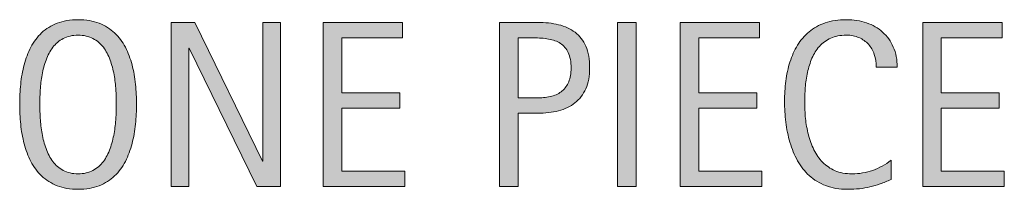
# Model space of a CAD drawing. Units: inches. Extents: x 0 to 766, y 75 to 537.
# Drawn here: x 41 to 129, y 505 to 520 of the extents above; entities that cross this region are included whole.
import ezdxf

# ---------------------------------------------------------------- set-up
doc = ezdxf.new("R2010")
doc.units = ezdxf.units.IN
doc.header["$MEASUREMENT"] = 0
doc.layers.add('CDATEXT', color=7, linetype='Continuous')

# ---------------------------------------------------------------- blocks, each defined once
blk = doc.blocks.new('block 199')
at = {"layer": 'CDATEXT'}
h = blk.add_hatch(color=250, dxfattribs=at)
h.dxf.hatch_style = 2
edge = h.paths.add_edge_path()
edge.add_spline(control_points=[(51.224, 512.276), (51.224, 511.695), (51.195, 511.103), (51.136, 510.502), (51.077, 509.901), (50.975, 509.32), (50.83, 508.759), (50.685, 508.2), (50.486, 507.67), (50.234, 507.173), (49.981, 506.675), (49.662, 506.243), (49.274, 505.876), (48.887, 505.51), (48.426, 505.219), (47.89, 505.005), (47.354, 504.792), (46.73, 504.684), (46.018, 504.684), (45.299, 504.684), (44.671, 504.792), (44.136, 505.005), (43.6, 505.219), (43.138, 505.51), (42.751, 505.876), (42.364, 506.243), (42.044, 506.673), (41.792, 507.167), (41.54, 507.662), (41.339, 508.189), (41.19, 508.75), (41.042, 509.309), (40.938, 509.89), (40.879, 510.492), (40.82, 511.093), (40.791, 511.688), (40.791, 512.276), (40.791, 512.863), (40.82, 513.458), (40.879, 514.059), (40.938, 514.661), (41.042, 515.24), (41.19, 515.796), (41.339, 516.353), (41.54, 516.876), (41.792, 517.368), (42.044, 517.858), (42.364, 518.286), (42.751, 518.648), (43.138, 519.011), (43.6, 519.296), (44.136, 519.504), (44.671, 519.711), (45.299, 519.815), (46.018, 519.815), (46.73, 519.815), (47.354, 519.709), (47.89, 519.499), (48.426, 519.288), (48.887, 519.001), (49.274, 518.638), (49.662, 518.275), (49.981, 517.848), (50.234, 517.357), (50.486, 516.866), (50.685, 516.342), (50.83, 515.786), (50.975, 515.229), (51.077, 514.65), (51.136, 514.049), (51.195, 513.448), (51.224, 512.856), (51.224, 512.276)], knot_values=[0, 0, 0, 0, 1, 1, 1, 2, 2, 2, 3, 3, 3, 4, 4, 4, 5, 5, 5, 6, 6, 6, 7, 7, 7, 8, 8, 8, 9, 9, 9, 10, 10, 10, 11, 11, 11, 12, 12, 12, 13, 13, 13, 14, 14, 14, 15, 15, 15, 16, 16, 16, 17, 17, 17, 18, 18, 18, 19, 19, 19, 20, 20, 20, 21, 21, 21, 22, 22, 22, 23, 23, 23, 24, 24, 24, 24], degree=3, periodic=1)
edge = h.paths.add_edge_path()
edge.add_spline(control_points=[(49.419, 512.291), (49.419, 512.671), (49.408, 513.088), (49.383, 513.542), (49.359, 513.995), (49.305, 514.448), (49.222, 514.902), (49.139, 515.355), (49.021, 515.794), (48.869, 516.219), (48.717, 516.645), (48.516, 517.022), (48.267, 517.351), (48.018, 517.679), (47.708, 517.943), (47.337, 518.14), (46.967, 518.337), (46.525, 518.436), (46.013, 518.436), (45.5, 518.436), (45.059, 518.337), (44.688, 518.14), (44.318, 517.943), (44.006, 517.679), (43.753, 517.351), (43.501, 517.022), (43.298, 516.645), (43.146, 516.219), (42.994, 515.794), (42.876, 515.355), (42.793, 514.902), (42.71, 514.448), (42.656, 513.995), (42.632, 513.542), (42.607, 513.088), (42.596, 512.671), (42.596, 512.291), (42.596, 511.904), (42.607, 511.481), (42.632, 511.025), (42.656, 510.568), (42.71, 510.11), (42.793, 509.649), (42.876, 509.189), (42.994, 508.743), (43.146, 508.31), (43.298, 507.877), (43.501, 507.496), (43.753, 507.164), (44.006, 506.832), (44.318, 506.565), (44.688, 506.364), (45.059, 506.164), (45.5, 506.063), (46.013, 506.063), (46.525, 506.063), (46.967, 506.164), (47.337, 506.364), (47.708, 506.565), (48.018, 506.833), (48.267, 507.168), (48.516, 507.504), (48.717, 507.888), (48.869, 508.321), (49.021, 508.753), (49.139, 509.202), (49.222, 509.665), (49.305, 510.128), (49.359, 510.586), (49.383, 511.041), (49.408, 511.494), (49.419, 511.911), (49.419, 512.291)], knot_values=[0, 0, 0, 0, 1, 1, 1, 2, 2, 2, 3, 3, 3, 4, 4, 4, 5, 5, 5, 6, 6, 6, 7, 7, 7, 8, 8, 8, 9, 9, 9, 10, 10, 10, 11, 11, 11, 12, 12, 12, 13, 13, 13, 14, 14, 14, 15, 15, 15, 16, 16, 16, 17, 17, 17, 18, 18, 18, 19, 19, 19, 20, 20, 20, 21, 21, 21, 22, 22, 22, 23, 23, 23, 24, 24, 24, 24], degree=3, periodic=1)
h = blk.add_hatch(color=250, dxfattribs=at)
h.dxf.hatch_style = 2
h.paths.add_polyline_path([(61.963, 504.922), (55.938, 517.264), (55.896, 517.264), (55.896, 504.922), (54.32, 504.922), (54.32, 519.577), (56.446, 519.577), (62.481, 507.194), (62.523, 507.194), (62.523, 519.577), (64.089, 519.577), (64.089, 504.922)])
h = blk.add_hatch(color=250, dxfattribs=at)
h.dxf.hatch_style = 2
h.paths.add_polyline_path([(67.911, 504.922), (67.911, 519.577), (75.004, 519.577), (75.004, 518.197), (69.57, 518.197), (69.57, 513.292), (74.755, 513.292), (74.755, 511.913), (69.57, 511.913), (69.57, 506.301), (75.201, 506.301), (75.201, 504.922)])
h = blk.add_hatch(color=250, dxfattribs=at)
h.dxf.hatch_style = 2
edge = h.paths.add_edge_path()
edge.add_spline(control_points=[(91.712, 515.522), (91.712, 514.789), (91.596, 514.165), (91.364, 513.65), (91.133, 513.134), (90.811, 512.716), (90.4, 512.395), (89.988, 512.073), (89.498, 511.838), (88.927, 511.689), (88.357, 511.541), (87.736, 511.466), (87.065, 511.466), (87.065, 511.466), (85.323, 511.466), (85.323, 511.466), (85.323, 511.466), (85.323, 504.922), (85.323, 504.922), (85.323, 504.922), (83.664, 504.922), (83.664, 504.922), (83.664, 504.922), (83.664, 519.577), (83.664, 519.577), (83.664, 519.577), (87.065, 519.577), (87.065, 519.577), (87.743, 519.577), (88.367, 519.507), (88.938, 519.37), (89.508, 519.231), (89.999, 519.004), (90.41, 518.69), (90.822, 518.375), (91.142, 517.958), (91.37, 517.44), (91.598, 516.921), (91.712, 516.282), (91.712, 515.522)], knot_values=[0, 0, 0, 0, 1, 1, 1, 2, 2, 2, 3, 3, 3, 4, 4, 4, 5, 5, 5, 6, 6, 6, 7, 7, 7, 8, 8, 8, 9, 9, 9, 10, 10, 10, 11, 11, 11, 12, 12, 12, 13, 13, 13, 13], degree=3, periodic=1)
edge = h.paths.add_edge_path()
edge.add_spline(control_points=[(90.052, 515.5), (90.052, 516.068), (89.968, 516.528), (89.799, 516.88), (89.63, 517.233), (89.396, 517.505), (89.095, 517.7), (88.795, 517.893), (88.441, 518.024), (88.035, 518.093), (87.627, 518.163), (87.183, 518.197), (86.7, 518.197), (86.7, 518.197), (85.323, 518.197), (85.323, 518.197), (85.323, 518.197), (85.323, 512.846), (85.323, 512.846), (85.323, 512.846), (87.103, 512.846), (87.103, 512.846), (87.552, 512.846), (87.958, 512.894), (88.324, 512.991), (88.69, 513.087), (89, 513.244), (89.256, 513.458), (89.511, 513.672), (89.708, 513.947), (89.846, 514.282), (89.983, 514.618), (90.052, 515.024), (90.052, 515.5)], knot_values=[0, 0, 0, 0, 1, 1, 1, 2, 2, 2, 3, 3, 3, 4, 4, 4, 5, 5, 5, 6, 6, 6, 7, 7, 7, 8, 8, 8, 9, 9, 9, 10, 10, 10, 11, 11, 11, 11], degree=3, periodic=1)
h = blk.add_hatch(color=250, dxfattribs=at)
h.dxf.hatch_style = 2
h.paths.add_polyline_path([(94.195, 504.922), (94.195, 519.577), (95.854, 519.577), (95.854, 504.922)])
h = blk.add_hatch(color=250, dxfattribs=at)
h.dxf.hatch_style = 2
h.paths.add_polyline_path([(99.801, 504.922), (99.801, 519.577), (106.895, 519.577), (106.895, 518.197), (101.46, 518.197), (101.46, 513.292), (106.646, 513.292), (106.646, 511.913), (101.46, 511.913), (101.46, 506.301), (107.091, 506.301), (107.091, 504.922)])
h = blk.add_hatch(color=250, dxfattribs=at)
h.dxf.hatch_style = 2
edge = h.paths.add_edge_path()
edge.add_spline(control_points=[(117.322, 515.583), (117.322, 515.992), (117.262, 516.371), (117.14, 516.719), (117.019, 517.069), (116.844, 517.37), (116.616, 517.622), (116.387, 517.874), (116.107, 518.073), (115.774, 518.218), (115.442, 518.363), (115.064, 518.436), (114.642, 518.436), (114.102, 518.436), (113.636, 518.345), (113.245, 518.166), (112.854, 517.986), (112.52, 517.744), (112.242, 517.439), (111.965, 517.134), (111.742, 516.782), (111.572, 516.38), (111.403, 515.979), (111.27, 515.555), (111.172, 515.109), (111.076, 514.663), (111.01, 514.209), (110.975, 513.75), (110.94, 513.289), (110.923, 512.851), (110.923, 512.436), (110.923, 511.98), (110.947, 511.503), (110.996, 511.009), (111.044, 510.514), (111.129, 510.03), (111.25, 509.556), (111.372, 509.082), (111.536, 508.633), (111.744, 508.211), (111.951, 507.79), (112.211, 507.419), (112.522, 507.101), (112.834, 506.783), (113.206, 506.53), (113.639, 506.343), (114.071, 506.157), (114.575, 506.063), (115.15, 506.063), (115.793, 506.063), (116.412, 506.166), (117.003, 506.372), (117.595, 506.578), (118.141, 506.879), (118.639, 507.277), (118.639, 507.277), (118.639, 505.555), (118.639, 505.555), (118.3, 505.41), (117.977, 505.282), (117.669, 505.171), (117.362, 505.061), (117.056, 504.969), (116.751, 504.896), (116.447, 504.824), (116.133, 504.77), (115.808, 504.736), (115.483, 504.701), (115.13, 504.684), (114.75, 504.684), (114.017, 504.684), (113.369, 504.792), (112.806, 505.01), (112.242, 505.228), (111.751, 505.526), (111.333, 505.903), (110.915, 506.279), (110.565, 506.723), (110.285, 507.235), (110.005, 507.747), (109.779, 508.292), (109.606, 508.874), (109.433, 509.455), (109.309, 510.056), (109.233, 510.678), (109.157, 511.3), (109.119, 511.916), (109.119, 512.524), (109.119, 513.132), (109.157, 513.736), (109.233, 514.334), (109.309, 514.932), (109.433, 515.5), (109.606, 516.041), (109.779, 516.58), (110.003, 517.079), (110.28, 517.539), (110.557, 517.999), (110.901, 518.398), (111.312, 518.737), (111.723, 519.076), (112.204, 519.339), (112.753, 519.53), (113.303, 519.72), (113.934, 519.815), (114.646, 519.815), (115.296, 519.815), (115.897, 519.722), (116.451, 519.535), (117.004, 519.348), (117.483, 519.074), (117.887, 518.71), (118.292, 518.347), (118.61, 517.903), (118.841, 517.377), (119.073, 516.852), (119.189, 516.254), (119.189, 515.583), (119.189, 515.583), (117.322, 515.583), (117.322, 515.583)], knot_values=[0, 0, 0, 0, 1, 1, 1, 2, 2, 2, 3, 3, 3, 4, 4, 4, 5, 5, 5, 6, 6, 6, 7, 7, 7, 8, 8, 8, 9, 9, 9, 10, 10, 10, 11, 11, 11, 12, 12, 12, 13, 13, 13, 14, 14, 14, 15, 15, 15, 16, 16, 16, 17, 17, 17, 18, 18, 18, 19, 19, 19, 20, 20, 20, 21, 21, 21, 22, 22, 22, 23, 23, 23, 24, 24, 24, 25, 25, 25, 26, 26, 26, 27, 27, 27, 28, 28, 28, 29, 29, 29, 30, 30, 30, 31, 31, 31, 32, 32, 32, 33, 33, 33, 34, 34, 34, 35, 35, 35, 36, 36, 36, 37, 37, 37, 38, 38, 38, 39, 39, 39, 40, 40, 40, 40], degree=3, periodic=1)
h = blk.add_hatch(color=250, dxfattribs=at)
h.dxf.hatch_style = 2
h.paths.add_polyline_path([(121.465, 504.922), (121.465, 519.577), (128.559, 519.577), (128.559, 518.197), (123.125, 518.197), (123.125, 513.292), (128.31, 513.292), (128.31, 511.913), (123.125, 511.913), (123.125, 506.301), (128.756, 506.301), (128.756, 504.922)])
at = {"layer": 'CDATEXT', "lineweight": 0}
for points in [[(61.963, 504.922), (55.938, 517.264), (55.896, 517.264), (55.896, 504.922), (54.32, 504.922), (54.32, 519.577), (56.446, 519.577), (62.481, 507.194), (62.523, 507.194), (62.523, 519.577), (64.089, 519.577), (64.089, 504.922), (61.963, 504.922)], [(67.911, 504.922), (67.911, 519.577), (75.004, 519.577), (75.004, 518.197), (69.57, 518.197), (69.57, 513.292), (74.755, 513.292), (74.755, 511.913), (69.57, 511.913), (69.57, 506.301), (75.201, 506.301), (75.201, 504.922), (67.911, 504.922)], [(94.195, 504.922), (94.195, 519.577), (95.854, 519.577), (95.854, 504.922), (94.195, 504.922)], [(99.801, 504.922), (99.801, 519.577), (106.895, 519.577), (106.895, 518.197), (101.46, 518.197), (101.46, 513.292), (106.646, 513.292), (106.646, 511.913), (101.46, 511.913), (101.46, 506.301), (107.091, 506.301), (107.091, 504.922), (99.801, 504.922)], [(121.465, 504.922), (121.465, 519.577), (128.559, 519.577), (128.559, 518.197), (123.125, 518.197), (123.125, 513.292), (128.31, 513.292), (128.31, 511.913), (123.125, 511.913), (123.125, 506.301), (128.756, 506.301), (128.756, 504.922), (121.465, 504.922)]]:
    blk.add_lwpolyline(points, dxfattribs=at)
for points, knots in [([(51.224, 512.276), (51.224, 511.695), (51.195, 511.103), (51.136, 510.502), (51.077, 509.901), (50.975, 509.32), (50.83, 508.759), (50.685, 508.2), (50.486, 507.67), (50.234, 507.173), (49.981, 506.675), (49.662, 506.243), (49.274, 505.876), (48.887, 505.51), (48.426, 505.219), (47.89, 505.005), (47.354, 504.792), (46.73, 504.684), (46.018, 504.684), (45.299, 504.684), (44.671, 504.792), (44.136, 505.005), (43.6, 505.219), (43.138, 505.51), (42.751, 505.876), (42.364, 506.243), (42.044, 506.673), (41.792, 507.167), (41.54, 507.662), (41.339, 508.189), (41.19, 508.75), (41.042, 509.309), (40.938, 509.89), (40.879, 510.492), (40.82, 511.093), (40.791, 511.688), (40.791, 512.276), (40.791, 512.863), (40.82, 513.458), (40.879, 514.059), (40.938, 514.661), (41.042, 515.24), (41.19, 515.796), (41.339, 516.353), (41.54, 516.876), (41.792, 517.368), (42.044, 517.858), (42.364, 518.286), (42.751, 518.648), (43.138, 519.011), (43.6, 519.296), (44.136, 519.504), (44.671, 519.711), (45.299, 519.815), (46.018, 519.815), (46.73, 519.815), (47.354, 519.709), (47.89, 519.499), (48.426, 519.288), (48.887, 519.001), (49.274, 518.638), (49.662, 518.275), (49.981, 517.848), (50.234, 517.357), (50.486, 516.866), (50.685, 516.342), (50.83, 515.786), (50.975, 515.229), (51.077, 514.65), (51.136, 514.049), (51.195, 513.448), (51.224, 512.856), (51.224, 512.276)], [0, 0, 0, 0, 1, 1, 1, 2, 2, 2, 3, 3, 3, 4, 4, 4, 5, 5, 5, 6, 6, 6, 7, 7, 7, 8, 8, 8, 9, 9, 9, 10, 10, 10, 11, 11, 11, 12, 12, 12, 13, 13, 13, 14, 14, 14, 15, 15, 15, 16, 16, 16, 17, 17, 17, 18, 18, 18, 19, 19, 19, 20, 20, 20, 21, 21, 21, 22, 22, 22, 23, 23, 23, 24, 24, 24, 24]), ([(91.712, 515.522), (91.712, 514.789), (91.596, 514.165), (91.364, 513.65), (91.133, 513.134), (90.811, 512.716), (90.4, 512.395), (89.988, 512.073), (89.498, 511.838), (88.927, 511.689), (88.357, 511.541), (87.736, 511.466), (87.065, 511.466), (87.065, 511.466), (85.323, 511.466), (85.323, 511.466), (85.323, 511.466), (85.323, 504.922), (85.323, 504.922), (85.323, 504.922), (83.664, 504.922), (83.664, 504.922), (83.664, 504.922), (83.664, 519.577), (83.664, 519.577), (83.664, 519.577), (87.065, 519.577), (87.065, 519.577), (87.743, 519.577), (88.367, 519.507), (88.938, 519.37), (89.508, 519.231), (89.999, 519.004), (90.41, 518.69), (90.822, 518.375), (91.142, 517.958), (91.37, 517.44), (91.598, 516.921), (91.712, 516.282), (91.712, 515.522)], [0, 0, 0, 0, 1, 1, 1, 2, 2, 2, 3, 3, 3, 4, 4, 4, 5, 5, 5, 6, 6, 6, 7, 7, 7, 8, 8, 8, 9, 9, 9, 10, 10, 10, 11, 11, 11, 12, 12, 12, 13, 13, 13, 13]), ([(117.322, 515.583), (117.322, 515.992), (117.262, 516.371), (117.14, 516.719), (117.019, 517.069), (116.844, 517.37), (116.616, 517.622), (116.387, 517.874), (116.107, 518.073), (115.774, 518.218), (115.442, 518.363), (115.064, 518.436), (114.642, 518.436), (114.102, 518.436), (113.636, 518.345), (113.245, 518.166), (112.854, 517.986), (112.52, 517.744), (112.242, 517.439), (111.965, 517.134), (111.742, 516.782), (111.572, 516.38), (111.403, 515.979), (111.27, 515.555), (111.172, 515.109), (111.076, 514.663), (111.01, 514.209), (110.975, 513.75), (110.94, 513.289), (110.923, 512.851), (110.923, 512.436), (110.923, 511.98), (110.947, 511.503), (110.996, 511.009), (111.044, 510.514), (111.129, 510.03), (111.25, 509.556), (111.372, 509.082), (111.536, 508.633), (111.744, 508.211), (111.951, 507.79), (112.211, 507.419), (112.522, 507.101), (112.834, 506.783), (113.206, 506.53), (113.639, 506.343), (114.071, 506.157), (114.575, 506.063), (115.15, 506.063), (115.793, 506.063), (116.412, 506.166), (117.003, 506.372), (117.595, 506.578), (118.141, 506.879), (118.639, 507.277), (118.639, 507.277), (118.639, 505.555), (118.639, 505.555), (118.3, 505.41), (117.977, 505.282), (117.669, 505.171), (117.362, 505.061), (117.056, 504.969), (116.751, 504.896), (116.447, 504.824), (116.133, 504.77), (115.808, 504.736), (115.483, 504.701), (115.13, 504.684), (114.75, 504.684), (114.017, 504.684), (113.369, 504.792), (112.806, 505.01), (112.242, 505.228), (111.751, 505.526), (111.333, 505.903), (110.915, 506.279), (110.565, 506.723), (110.285, 507.235), (110.005, 507.747), (109.779, 508.292), (109.606, 508.874), (109.433, 509.455), (109.309, 510.056), (109.233, 510.678), (109.157, 511.3), (109.119, 511.916), (109.119, 512.524), (109.119, 513.132), (109.157, 513.736), (109.233, 514.334), (109.309, 514.932), (109.433, 515.5), (109.606, 516.041), (109.779, 516.58), (110.003, 517.079), (110.28, 517.539), (110.557, 517.999), (110.901, 518.398), (111.312, 518.737), (111.723, 519.076), (112.204, 519.339), (112.753, 519.53), (113.303, 519.72), (113.934, 519.815), (114.646, 519.815), (115.296, 519.815), (115.897, 519.722), (116.451, 519.535), (117.004, 519.348), (117.483, 519.074), (117.887, 518.71), (118.292, 518.347), (118.61, 517.903), (118.841, 517.377), (119.073, 516.852), (119.189, 516.254), (119.189, 515.583), (119.189, 515.583), (117.322, 515.583), (117.322, 515.583)], [0, 0, 0, 0, 1, 1, 1, 2, 2, 2, 3, 3, 3, 4, 4, 4, 5, 5, 5, 6, 6, 6, 7, 7, 7, 8, 8, 8, 9, 9, 9, 10, 10, 10, 11, 11, 11, 12, 12, 12, 13, 13, 13, 14, 14, 14, 15, 15, 15, 16, 16, 16, 17, 17, 17, 18, 18, 18, 19, 19, 19, 20, 20, 20, 21, 21, 21, 22, 22, 22, 23, 23, 23, 24, 24, 24, 25, 25, 25, 26, 26, 26, 27, 27, 27, 28, 28, 28, 29, 29, 29, 30, 30, 30, 31, 31, 31, 32, 32, 32, 33, 33, 33, 34, 34, 34, 35, 35, 35, 36, 36, 36, 37, 37, 37, 38, 38, 38, 39, 39, 39, 40, 40, 40, 40]), ([(49.419, 512.291), (49.419, 512.671), (49.408, 513.088), (49.383, 513.542), (49.359, 513.995), (49.305, 514.448), (49.222, 514.902), (49.139, 515.355), (49.021, 515.794), (48.869, 516.219), (48.717, 516.645), (48.516, 517.022), (48.267, 517.351), (48.018, 517.679), (47.708, 517.943), (47.337, 518.14), (46.967, 518.337), (46.525, 518.436), (46.013, 518.436), (45.5, 518.436), (45.059, 518.337), (44.688, 518.14), (44.318, 517.943), (44.006, 517.679), (43.753, 517.351), (43.501, 517.022), (43.298, 516.645), (43.146, 516.219), (42.994, 515.794), (42.876, 515.355), (42.793, 514.902), (42.71, 514.448), (42.656, 513.995), (42.632, 513.542), (42.607, 513.088), (42.596, 512.671), (42.596, 512.291), (42.596, 511.904), (42.607, 511.481), (42.632, 511.025), (42.656, 510.568), (42.71, 510.11), (42.793, 509.649), (42.876, 509.189), (42.994, 508.743), (43.146, 508.31), (43.298, 507.877), (43.501, 507.496), (43.753, 507.164), (44.006, 506.832), (44.318, 506.565), (44.688, 506.364), (45.059, 506.164), (45.5, 506.063), (46.013, 506.063), (46.525, 506.063), (46.967, 506.164), (47.337, 506.364), (47.708, 506.565), (48.018, 506.833), (48.267, 507.168), (48.516, 507.504), (48.717, 507.888), (48.869, 508.321), (49.021, 508.753), (49.139, 509.202), (49.222, 509.665), (49.305, 510.128), (49.359, 510.586), (49.383, 511.041), (49.408, 511.494), (49.419, 511.911), (49.419, 512.291)], [0, 0, 0, 0, 1, 1, 1, 2, 2, 2, 3, 3, 3, 4, 4, 4, 5, 5, 5, 6, 6, 6, 7, 7, 7, 8, 8, 8, 9, 9, 9, 10, 10, 10, 11, 11, 11, 12, 12, 12, 13, 13, 13, 14, 14, 14, 15, 15, 15, 16, 16, 16, 17, 17, 17, 18, 18, 18, 19, 19, 19, 20, 20, 20, 21, 21, 21, 22, 22, 22, 23, 23, 23, 24, 24, 24, 24]), ([(90.052, 515.5), (90.052, 516.068), (89.968, 516.528), (89.799, 516.88), (89.63, 517.233), (89.396, 517.505), (89.095, 517.7), (88.795, 517.893), (88.441, 518.024), (88.035, 518.093), (87.627, 518.163), (87.183, 518.197), (86.7, 518.197), (86.7, 518.197), (85.323, 518.197), (85.323, 518.197), (85.323, 518.197), (85.323, 512.846), (85.323, 512.846), (85.323, 512.846), (87.103, 512.846), (87.103, 512.846), (87.552, 512.846), (87.958, 512.894), (88.324, 512.991), (88.69, 513.087), (89, 513.244), (89.256, 513.458), (89.511, 513.672), (89.708, 513.947), (89.846, 514.282), (89.983, 514.618), (90.052, 515.024), (90.052, 515.5)], [0, 0, 0, 0, 1, 1, 1, 2, 2, 2, 3, 3, 3, 4, 4, 4, 5, 5, 5, 6, 6, 6, 7, 7, 7, 8, 8, 8, 9, 9, 9, 10, 10, 10, 11, 11, 11, 11])]:
    blk.add_open_spline(points, degree=3, knots=knots, dxfattribs=at)
blk = doc.blocks.new('block 198')
at = {"layer": 'CDATEXT'}
blk.add_blockref('block 199', (0, 0), dxfattribs=at)

msp = doc.modelspace()

# ---------------------------------------------------------------- block references
at = {"layer": 'CDATEXT'}
msp.add_blockref('block 198', (0, 0), dxfattribs=at)

doc.saveas('drawing.dxf')
